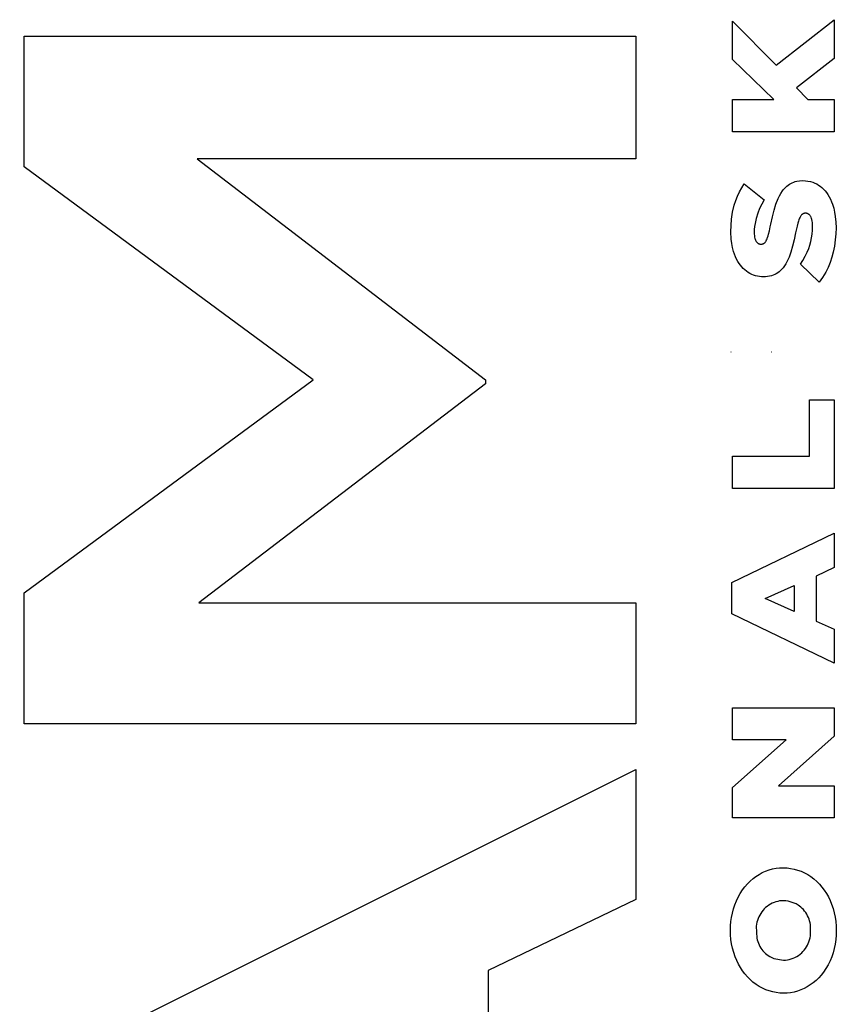
# Model space of a CAD drawing. Units: metres. Extents: x -11.7 to 13.6, y -7.2 to 8.6.
# Drawn here: x -10.2 to -10.1, y 0.8 to 0.9 of the extents above; entities that cross this region are included whole.
import ezdxf

# ---------------------------------------------------------------- set-up
doc = ezdxf.new("R2010")
doc.units = ezdxf.units.M

msp = doc.modelspace()

# ---------------------------------------------------------------- linework, layer by layer
for p, q in [((-10.127406, 0.901102), (-10.127406, 0.904154)), ((-10.127406, 0.904154), (-10.123916, 0.900639)), ((-10.123916, 0.900639), (-10.119286, 0.904272)), ((-10.119286, 0.904272), (-10.119286, 0.901183)), ((-10.183948, 0.902969), (-10.135129, 0.902969)), ((-10.183948, 0.892524), (-10.183948, 0.902969)), ((-10.135129, 0.902969), (-10.135129, 0.893161)), ((-10.124113, 0.897907), (-10.127406, 0.901102)), ((-10.119286, 0.901183), (-10.122303, 0.898848)), ((-10.122303, 0.898848), (-10.121386, 0.897907)), ((-10.127406, 0.895333), (-10.127406, 0.897907)), ((-10.127406, 0.897907), (-10.124113, 0.897907)), ((-10.121386, 0.897907), (-10.119286, 0.897907)), ((-10.119286, 0.897907), (-10.119286, 0.895333)), ((-10.119286, 0.895333), (-10.127406, 0.895333)), ((-10.17014, 0.893161), (-10.147125, 0.875539)), ((-10.135129, 0.893161), (-10.17014, 0.893161)), ((-10.160863, 0.875539), (-10.183948, 0.892524)), ((-10.122282, 0.891386), (-10.12205, 0.891422)), ((-10.12205, 0.891422), (-10.121792, 0.891433)), ((-10.121792, 0.891433), (-10.121591, 0.891426)), ((-10.121591, 0.891426), (-10.121391, 0.891402)), ((-10.121391, 0.891402), (-10.121193, 0.891361)), ((-10.126853, 0.890544), (-10.12667, 0.890871)), ((-10.12667, 0.890871), (-10.126467, 0.891181)), ((-10.126467, 0.891181), (-10.124879, 0.889895)), ((-10.123549, 0.890419), (-10.123422, 0.890612)), ((-10.123422, 0.890612), (-10.123342, 0.890719)), ((-10.123342, 0.890719), (-10.123256, 0.89082)), ((-10.123256, 0.89082), (-10.123165, 0.890914)), ((-10.123165, 0.890914), (-10.123068, 0.891001)), ((-10.123068, 0.891001), (-10.122966, 0.89108)), ((-10.122966, 0.89108), (-10.12286, 0.891152)), ((-10.12286, 0.891152), (-10.122751, 0.891216)), ((-10.122751, 0.891216), (-10.122637, 0.891272)), ((-10.122637, 0.891272), (-10.122521, 0.891319)), ((-10.122521, 0.891319), (-10.122403, 0.891357)), ((-10.122403, 0.891357), (-10.122282, 0.891386)), ((-10.121193, 0.891361), (-10.120999, 0.891304)), ((-10.120999, 0.891304), (-10.120842, 0.891243)), ((-10.120842, 0.891243), (-10.12069, 0.891169)), ((-10.12069, 0.891169), (-10.120544, 0.891083)), ((-10.120544, 0.891083), (-10.120402, 0.890985)), ((-10.120402, 0.890985), (-10.120268, 0.890876)), ((-10.120268, 0.890876), (-10.12014, 0.890756)), ((-10.12014, 0.890756), (-10.12002, 0.890626)), ((-10.12002, 0.890626), (-10.119909, 0.890487)), ((-10.127271, 0.889485), (-10.127155, 0.889849)), ((-10.127155, 0.889849), (-10.127015, 0.890203)), ((-10.127015, 0.890203), (-10.126853, 0.890544)), ((-10.124879, 0.889895), (-10.125072, 0.889556)), ((-10.123945, 0.889552), (-10.123766, 0.890005)), ((-10.123766, 0.890005), (-10.123664, 0.890216)), ((-10.123664, 0.890216), (-10.123549, 0.890419)), ((-10.119909, 0.890487), (-10.119807, 0.890339)), ((-10.119807, 0.890339), (-10.119695, 0.890153)), ((-10.119695, 0.890153), (-10.119594, 0.889958)), ((-10.119594, 0.889958), (-10.119505, 0.889757)), ((-10.127406, 0.888923), (-10.127271, 0.889485)), ((-10.125244, 0.889201), (-10.125391, 0.888833)), ((-10.125072, 0.889556), (-10.125244, 0.889201)), ((-10.124225, 0.88855), (-10.12409, 0.889084)), ((-10.12409, 0.889084), (-10.123945, 0.889552)), ((-10.119505, 0.889757), (-10.119428, 0.889549)), ((-10.119428, 0.889549), (-10.119333, 0.889233)), ((-10.119333, 0.889233), (-10.119259, 0.888911)), ((-10.127546, 0.887361), (-10.127493, 0.888349)), ((-10.127493, 0.888349), (-10.127406, 0.888923)), ((-10.125519, 0.888427), (-10.125613, 0.888009)), ((-10.125391, 0.888833), (-10.125519, 0.888427)), ((-10.124345, 0.887971), (-10.124225, 0.88855)), ((-10.122103, 0.888317), (-10.122147, 0.888189)), ((-10.122059, 0.888428), (-10.122103, 0.888317)), ((-10.122022, 0.888508), (-10.122059, 0.888428)), ((-10.12198, 0.888585), (-10.122022, 0.888508)), ((-10.121955, 0.888625), (-10.12198, 0.888585)), ((-10.121927, 0.888663), (-10.121955, 0.888625)), ((-10.121898, 0.888698), (-10.121927, 0.888663)), ((-10.121877, 0.888721), (-10.121898, 0.888698)), ((-10.121855, 0.888741), (-10.121877, 0.888721)), ((-10.121831, 0.888759), (-10.121855, 0.888741)), ((-10.121807, 0.888776), (-10.121831, 0.888759)), ((-10.121782, 0.88879), (-10.121807, 0.888776)), ((-10.121755, 0.888803), (-10.121782, 0.88879)), ((-10.121729, 0.888813), (-10.121755, 0.888803)), ((-10.121696, 0.888822), (-10.121729, 0.888813)), ((-10.121662, 0.888828), (-10.121696, 0.888822)), ((-10.121628, 0.888832), (-10.121662, 0.888828)), ((-10.121571, 0.888833), (-10.121628, 0.888832)), ((-10.121508, 0.888828), (-10.121571, 0.888833)), ((-10.121478, 0.888823), (-10.121508, 0.888828)), ((-10.121448, 0.888816), (-10.121478, 0.888823)), ((-10.121419, 0.888806), (-10.121448, 0.888816)), ((-10.121391, 0.888794), (-10.121419, 0.888806)), ((-10.121364, 0.88878), (-10.121391, 0.888794)), ((-10.121337, 0.888764), (-10.121364, 0.88878)), ((-10.121311, 0.888746), (-10.121337, 0.888764)), ((-10.121287, 0.888725), (-10.121311, 0.888746)), ((-10.121264, 0.888703), (-10.121287, 0.888725)), ((-10.121242, 0.888679), (-10.121264, 0.888703)), ((-10.121211, 0.88864), (-10.121242, 0.888679)), ((-10.121184, 0.888599), (-10.121211, 0.88864)), ((-10.121159, 0.888555), (-10.121184, 0.888599)), ((-10.121136, 0.888509), (-10.121159, 0.888555)), ((-10.121101, 0.888418), (-10.121136, 0.888509)), ((-10.121073, 0.888324), (-10.121101, 0.888418)), ((-10.121049, 0.888213), (-10.121073, 0.888324)), ((-10.119259, 0.888911), (-10.119206, 0.888583)), ((-10.119206, 0.888583), (-10.119162, 0.888132)), ((-10.12567, 0.887534), (-10.125678, 0.887295)), ((-10.125648, 0.887773), (-10.12567, 0.887534)), ((-10.125613, 0.888009), (-10.125648, 0.887773)), ((-10.124459, 0.887436), (-10.124392, 0.887741)), ((-10.124392, 0.887741), (-10.124345, 0.887971)), ((-10.122325, 0.887493), (-10.122372, 0.887268)), ((-10.122257, 0.887791), (-10.122325, 0.887493)), ((-10.122191, 0.888044), (-10.122257, 0.887791)), ((-10.122147, 0.888189), (-10.122191, 0.888044)), ((-10.121051, 0.887172), (-10.121024, 0.887472)), ((-10.121033, 0.8881), (-10.121049, 0.888213)), ((-10.121019, 0.887937), (-10.121033, 0.8881)), ((-10.121024, 0.887472), (-10.121015, 0.887773)), ((-10.121015, 0.887773), (-10.121019, 0.887937)), ((-10.119162, 0.888132), (-10.119148, 0.887679)), ((-10.119148, 0.887679), (-10.119162, 0.887188)), ((-10.127518, 0.886758), (-10.127546, 0.887361)), ((-10.127476, 0.886426), (-10.127518, 0.886758)), ((-10.125678, 0.887295), (-10.125645, 0.886924)), ((-10.125645, 0.886924), (-10.125621, 0.886824)), ((-10.125621, 0.886824), (-10.125599, 0.886756)), ((-10.125599, 0.886756), (-10.125573, 0.88669)), ((-10.125573, 0.88669), (-10.125543, 0.886627)), ((-10.12473, 0.886623), (-10.124688, 0.886702)), ((-10.124688, 0.886702), (-10.124652, 0.886784)), ((-10.124652, 0.886784), (-10.124609, 0.886898)), ((-10.124609, 0.886898), (-10.124566, 0.887029)), ((-10.124566, 0.887029), (-10.124524, 0.887177)), ((-10.124524, 0.887177), (-10.124459, 0.887436)), ((-10.122487, 0.886725), (-10.122611, 0.886211)), ((-10.122372, 0.887268), (-10.122487, 0.886725)), ((-10.121156, 0.886582), (-10.121095, 0.886875)), ((-10.121095, 0.886875), (-10.121051, 0.887172)), ((-10.119203, 0.8867), (-10.119273, 0.886215)), ((-10.119162, 0.887188), (-10.119203, 0.8867)), ((-10.127413, 0.886098), (-10.127476, 0.886426)), ((-10.127328, 0.885777), (-10.127413, 0.886098)), ((-10.125543, 0.886627), (-10.125522, 0.886591)), ((-10.125522, 0.886591), (-10.125498, 0.886557)), ((-10.125498, 0.886557), (-10.125473, 0.886524)), ((-10.125473, 0.886524), (-10.125446, 0.886494)), ((-10.125446, 0.886494), (-10.125417, 0.886466)), ((-10.125417, 0.886466), (-10.125394, 0.886448)), ((-10.125394, 0.886448), (-10.12537, 0.886431)), ((-10.12537, 0.886431), (-10.125346, 0.886416)), ((-10.125346, 0.886416), (-10.12532, 0.886403)), ((-10.12532, 0.886403), (-10.125294, 0.886392)), ((-10.125294, 0.886392), (-10.125268, 0.886383)), ((-10.125268, 0.886383), (-10.125241, 0.886376)), ((-10.125241, 0.886376), (-10.125213, 0.886371)), ((-10.125213, 0.886371), (-10.125186, 0.886368)), ((-10.125186, 0.886368), (-10.125158, 0.886367)), ((-10.125158, 0.886367), (-10.125091, 0.886368)), ((-10.125091, 0.886368), (-10.125047, 0.886374)), ((-10.125047, 0.886374), (-10.125004, 0.886383)), ((-10.125004, 0.886383), (-10.124977, 0.886392)), ((-10.124977, 0.886392), (-10.124951, 0.886402)), ((-10.124951, 0.886402), (-10.124926, 0.886415)), ((-10.124926, 0.886415), (-10.124901, 0.886429)), ((-10.124901, 0.886429), (-10.124877, 0.886446)), ((-10.124877, 0.886446), (-10.124855, 0.886464)), ((-10.124855, 0.886464), (-10.124833, 0.886484)), ((-10.124833, 0.886484), (-10.124813, 0.886506)), ((-10.124813, 0.886506), (-10.124783, 0.886543)), ((-10.124783, 0.886543), (-10.124755, 0.886582)), ((-10.124755, 0.886582), (-10.12473, 0.886623)), ((-10.122611, 0.886211), (-10.122751, 0.885731)), ((-10.12144, 0.88574), (-10.121329, 0.886014)), ((-10.121329, 0.886014), (-10.121234, 0.886295)), ((-10.121234, 0.886295), (-10.121156, 0.886582)), ((-10.119273, 0.886215), (-10.119371, 0.885737)), ((-10.127257, 0.885567), (-10.127328, 0.885777)), ((-10.127175, 0.885362), (-10.127257, 0.885567)), ((-10.127081, 0.885164), (-10.127175, 0.885362)), ((-10.126976, 0.884973), (-10.127081, 0.885164)), ((-10.122894, 0.885337), (-10.123067, 0.884959)), ((-10.122751, 0.885731), (-10.122894, 0.885337)), ((-10.121786, 0.885073), (-10.121602, 0.885399)), ((-10.121602, 0.885399), (-10.12144, 0.88574)), ((-10.119484, 0.885319), (-10.119621, 0.884912)), ((-10.119371, 0.885737), (-10.119484, 0.885319)), ((-10.126883, 0.884826), (-10.126976, 0.884973)), ((-10.126782, 0.884686), (-10.126883, 0.884826)), ((-10.126673, 0.884554), (-10.126782, 0.884686)), ((-10.126556, 0.88443), (-10.126673, 0.884554)), ((-10.126432, 0.884316), (-10.126556, 0.88443)), ((-10.123486, 0.884353), (-10.123586, 0.884254)), ((-10.123368, 0.884491), (-10.123486, 0.884353)), ((-10.123258, 0.884639), (-10.123368, 0.884491)), ((-10.123157, 0.884795), (-10.123258, 0.884639)), ((-10.123067, 0.884959), (-10.123157, 0.884795)), ((-10.121989, 0.884761), (-10.121786, 0.885073)), ((-10.120493, 0.883328), (-10.121989, 0.884761)), ((-10.119784, 0.884516), (-10.11997, 0.884134)), ((-10.119621, 0.884912), (-10.119784, 0.884516)), ((-10.126302, 0.884211), (-10.126432, 0.884316)), ((-10.126166, 0.884117), (-10.126302, 0.884211)), ((-10.126025, 0.884033), (-10.126166, 0.884117)), ((-10.12588, 0.88396), (-10.126025, 0.884033)), ((-10.12573, 0.883898), (-10.12588, 0.88396)), ((-10.125578, 0.883848), (-10.12573, 0.883898)), ((-10.125422, 0.883809), (-10.125578, 0.883848)), ((-10.125265, 0.883783), (-10.125422, 0.883809)), ((-10.125106, 0.883768), (-10.125265, 0.883783)), ((-10.124923, 0.883766), (-10.125106, 0.883768)), ((-10.12477, 0.88377), (-10.124923, 0.883766)), ((-10.124607, 0.883785), (-10.12477, 0.88377)), ((-10.124446, 0.883813), (-10.124607, 0.883785)), ((-10.124286, 0.883853), (-10.124446, 0.883813)), ((-10.12416, 0.883896), (-10.124286, 0.883853)), ((-10.124037, 0.883948), (-10.12416, 0.883896)), ((-10.123917, 0.884011), (-10.124037, 0.883948)), ((-10.123801, 0.884083), (-10.123917, 0.884011)), ((-10.123691, 0.884164), (-10.123801, 0.884083)), ((-10.123586, 0.884254), (-10.123691, 0.884164)), ((-10.120215, 0.883718), (-10.120493, 0.883328)), ((-10.11997, 0.884134), (-10.120215, 0.883718)), ((-10.127513, 0.877754), (-10.127549, 0.877754)), ((-10.124296, 0.877754), (-10.124335, 0.877754)), ((-10.183948, 0.858555), (-10.160863, 0.875539)), ((-10.147125, 0.875219), (-10.17, 0.857756)), ((-10.147125, 0.875539), (-10.147125, 0.875219)), ((-10.121259, 0.869454), (-10.121259, 0.873951)), ((-10.121259, 0.873951), (-10.119286, 0.873951)), ((-10.119286, 0.873951), (-10.119286, 0.86688)), ((-10.127406, 0.869454), (-10.121259, 0.869454)), ((-10.127406, 0.86688), (-10.127406, 0.869454)), ((-10.119286, 0.86688), (-10.127406, 0.86688)), ((-10.127465, 0.859373), (-10.119286, 0.863325)), ((-10.119286, 0.863325), (-10.119286, 0.860566)), ((-10.119286, 0.860566), (-10.120736, 0.859889)), ((-10.127465, 0.856892), (-10.127465, 0.859373)), ((-10.120736, 0.859889), (-10.120736, 0.856309)), ((-10.183948, 0.848109), (-10.183948, 0.858555)), ((-10.124798, 0.858113), (-10.122488, 0.859147)), ((-10.122488, 0.859147), (-10.122488, 0.857064)), ((-10.17, 0.857756), (-10.135129, 0.857756)), ((-10.135129, 0.857756), (-10.135129, 0.848109)), ((-10.122488, 0.857064), (-10.124798, 0.858113)), ((-10.119286, 0.852938), (-10.127465, 0.856892)), ((-10.120736, 0.856309), (-10.119286, 0.855646)), ((-10.119286, 0.855646), (-10.119286, 0.852938)), ((-10.127406, 0.846836), (-10.127406, 0.849384)), ((-10.127406, 0.849384), (-10.119286, 0.849384)), ((-10.119286, 0.849384), (-10.119286, 0.847129)), ((-10.135129, 0.848109), (-10.183948, 0.848109)), ((-10.127406, 0.843017), (-10.123115, 0.846836)), ((-10.123115, 0.846836), (-10.127406, 0.846836)), ((-10.119286, 0.847129), (-10.123741, 0.843162)), ((-10.184298, 0.819905), (-10.135128, 0.844465)), ((-10.135128, 0.844465), (-10.135128, 0.834099)), ((-10.127406, 0.840616), (-10.127406, 0.843017)), ((-10.123741, 0.843162), (-10.119286, 0.843162)), ((-10.119286, 0.843162), (-10.119286, 0.840616)), ((-10.119286, 0.840616), (-10.127406, 0.840616)), ((-10.124766, 0.836355), (-10.124494, 0.836453)), ((-10.124494, 0.836453), (-10.124218, 0.836529)), ((-10.124218, 0.836529), (-10.123937, 0.836582)), ((-10.123937, 0.836582), (-10.123654, 0.836614)), ((-10.123654, 0.836614), (-10.12337, 0.836623)), ((-10.12337, 0.836623), (-10.123059, 0.836612)), ((-10.123059, 0.836612), (-10.122773, 0.836579)), ((-10.122773, 0.836579), (-10.12249, 0.836523)), ((-10.12249, 0.836523), (-10.122211, 0.836445)), ((-10.122211, 0.836445), (-10.121937, 0.836346)), ((-10.126, 0.835564), (-10.125773, 0.83576)), ((-10.125773, 0.83576), (-10.125536, 0.835939)), ((-10.125536, 0.835939), (-10.125288, 0.836098)), ((-10.125288, 0.836098), (-10.125031, 0.836237)), ((-10.125031, 0.836237), (-10.124766, 0.836355)), ((-10.121937, 0.836346), (-10.121669, 0.836225)), ((-10.121669, 0.836225), (-10.12141, 0.836083)), ((-10.12141, 0.836083), (-10.12116, 0.835921)), ((-10.12116, 0.835921), (-10.12092, 0.83574)), ((-10.12092, 0.83574), (-10.120691, 0.83554)), ((-10.126791, 0.834576), (-10.126611, 0.834855)), ((-10.126611, 0.834855), (-10.126415, 0.835119)), ((-10.126415, 0.835119), (-10.126214, 0.83535)), ((-10.126214, 0.83535), (-10.126, 0.835564)), ((-10.120691, 0.83554), (-10.120475, 0.835322)), ((-10.120475, 0.835322), (-10.120273, 0.835089)), ((-10.120273, 0.835089), (-10.120086, 0.83484)), ((-10.135128, 0.834099), (-10.146915, 0.828437)), ((-10.1271, 0.833979), (-10.126954, 0.834284)), ((-10.126954, 0.834284), (-10.126791, 0.834576)), ((-10.120086, 0.83484), (-10.119913, 0.834576)), ((-10.119913, 0.834576), (-10.119757, 0.8343)), ((-10.119757, 0.8343), (-10.119619, 0.834012)), ((-10.127422, 0.833008), (-10.127334, 0.83334)), ((-10.127334, 0.83334), (-10.127226, 0.833664)), ((-10.127226, 0.833664), (-10.1271, 0.833979)), ((-10.124873, 0.833346), (-10.124974, 0.833235)), ((-10.124766, 0.833448), (-10.124873, 0.833346)), ((-10.124642, 0.83355), (-10.124766, 0.833448)), ((-10.124513, 0.833643), (-10.124642, 0.83355)), ((-10.124378, 0.833725), (-10.124513, 0.833643)), ((-10.124239, 0.833797), (-10.124378, 0.833725)), ((-10.124097, 0.833858), (-10.124239, 0.833797)), ((-10.12395, 0.833909), (-10.124097, 0.833858)), ((-10.123802, 0.833948), (-10.12395, 0.833909)), ((-10.123651, 0.833976), (-10.123802, 0.833948)), ((-10.123499, 0.833992), (-10.123651, 0.833976)), ((-10.123347, 0.833996), (-10.123499, 0.833992)), ((-10.123151, 0.83399), (-10.123347, 0.833996)), ((-10.122979, 0.83397), (-10.123151, 0.83399)), ((-10.12232, 0.833744), (-10.122979, 0.83397)), ((-10.122167, 0.833653), (-10.12232, 0.833744)), ((-10.122053, 0.833574), (-10.122167, 0.833653)), ((-10.121944, 0.833486), (-10.122053, 0.833574)), ((-10.12184, 0.83339), (-10.121944, 0.833486)), ((-10.121742, 0.833286), (-10.12184, 0.83339)), ((-10.121651, 0.833175), (-10.121742, 0.833286)), ((-10.119619, 0.834012), (-10.119497, 0.833714)), ((-10.119497, 0.833714), (-10.119383, 0.833378)), ((-10.119383, 0.833378), (-10.119289, 0.833034)), ((-10.127537, 0.832328), (-10.12749, 0.83267)), ((-10.12749, 0.83267), (-10.127422, 0.833008)), ((-10.125363, 0.832577), (-10.125416, 0.832429)), ((-10.125302, 0.83272), (-10.125363, 0.832577)), ((-10.125232, 0.832858), (-10.125302, 0.83272)), ((-10.125153, 0.832991), (-10.125232, 0.832858)), ((-10.125067, 0.833116), (-10.125153, 0.832991)), ((-10.124974, 0.833235), (-10.125067, 0.833116)), ((-10.121566, 0.833057), (-10.121651, 0.833175)), ((-10.121488, 0.832933), (-10.121566, 0.833057)), ((-10.121418, 0.832804), (-10.121488, 0.832933)), ((-10.121356, 0.832669), (-10.121418, 0.832804)), ((-10.121301, 0.83253), (-10.121356, 0.832669)), ((-10.121255, 0.832386), (-10.121301, 0.83253)), ((-10.119289, 0.833034), (-10.119216, 0.832684)), ((-10.119216, 0.832684), (-10.119164, 0.832328)), ((-10.127564, 0.831982), (-10.127537, 0.832328)), ((-10.127561, 0.831275), (-10.127564, 0.831982)), ((-10.125493, 0.832122), (-10.125518, 0.831965)), ((-10.125518, 0.831965), (-10.125479, 0.831022)), ((-10.125459, 0.832277), (-10.125493, 0.832122)), ((-10.125416, 0.832429), (-10.125459, 0.832277)), ((-10.121218, 0.83224), (-10.121255, 0.832386)), ((-10.121189, 0.832091), (-10.121218, 0.83224)), ((-10.121191, 0.831188), (-10.121189, 0.832091)), ((-10.119164, 0.832328), (-10.119133, 0.831969)), ((-10.119133, 0.831969), (-10.119124, 0.831609)), ((-10.127531, 0.830917), (-10.127561, 0.831275)), ((-10.125479, 0.831022), (-10.125443, 0.830879)), ((-10.121261, 0.83088), (-10.121221, 0.831033)), ((-10.121221, 0.831033), (-10.121191, 0.831188)), ((-10.119131, 0.831251), (-10.11916, 0.830895)), ((-10.119124, 0.831609), (-10.119131, 0.831251)), ((-10.127479, 0.830561), (-10.127531, 0.830917)), ((-10.127405, 0.830211), (-10.127479, 0.830561)), ((-10.127311, 0.829867), (-10.127405, 0.830211)), ((-10.125443, 0.830879), (-10.125399, 0.83074)), ((-10.125399, 0.83074), (-10.125347, 0.830604)), ((-10.125347, 0.830604), (-10.125288, 0.830473)), ((-10.125288, 0.830473), (-10.125221, 0.830346)), ((-10.125221, 0.830346), (-10.125147, 0.830224)), ((-10.125147, 0.830224), (-10.125066, 0.830108)), ((-10.121686, 0.830063), (-10.121595, 0.830184)), ((-10.121595, 0.830184), (-10.121511, 0.830312)), ((-10.121511, 0.830312), (-10.121436, 0.830446)), ((-10.121436, 0.830446), (-10.121369, 0.830586)), ((-10.121369, 0.830586), (-10.12131, 0.830731)), ((-10.12131, 0.830731), (-10.121261, 0.83088)), ((-10.119284, 0.830193), (-10.119377, 0.829851)), ((-10.119211, 0.830541), (-10.119284, 0.830193)), ((-10.11916, 0.830895), (-10.119211, 0.830541)), ((-10.127197, 0.829531), (-10.127311, 0.829867)), ((-10.127076, 0.829233), (-10.127197, 0.829531)), ((-10.125066, 0.830108), (-10.124978, 0.829999)), ((-10.124978, 0.829999), (-10.124885, 0.829896)), ((-10.124885, 0.829896), (-10.124785, 0.829801)), ((-10.124785, 0.829801), (-10.124681, 0.829713)), ((-10.124681, 0.829713), (-10.124571, 0.829634)), ((-10.124571, 0.829634), (-10.12442, 0.829539)), ((-10.12442, 0.829539), (-10.124263, 0.829458)), ((-10.124263, 0.829458), (-10.124102, 0.829391)), ((-10.124102, 0.829391), (-10.123347, 0.829262)), ((-10.122877, 0.829313), (-10.122724, 0.829355)), ((-10.122724, 0.829355), (-10.122574, 0.829409)), ((-10.122574, 0.829409), (-10.122427, 0.829474)), ((-10.122427, 0.829474), (-10.122284, 0.829551)), ((-10.122284, 0.829551), (-10.122147, 0.829638)), ((-10.122147, 0.829638), (-10.122015, 0.829737)), ((-10.122015, 0.829737), (-10.121889, 0.829845)), ((-10.121889, 0.829845), (-10.121784, 0.82995)), ((-10.121784, 0.82995), (-10.121686, 0.830063)), ((-10.119492, 0.829518), (-10.119626, 0.829194)), ((-10.119377, 0.829851), (-10.119492, 0.829518)), ((-10.126937, 0.828945), (-10.127076, 0.829233)), ((-10.126781, 0.828669), (-10.126937, 0.828945)), ((-10.126608, 0.828405), (-10.126781, 0.828669)), ((-10.123347, 0.829262), (-10.123189, 0.829267)), ((-10.123189, 0.829267), (-10.123033, 0.829284)), ((-10.123033, 0.829284), (-10.122877, 0.829313)), ((-10.119953, 0.828584), (-10.120144, 0.8283)), ((-10.11978, 0.828883), (-10.119953, 0.828584)), ((-10.119626, 0.829194), (-10.11978, 0.828883)), ((-10.146915, 0.828437), (-10.146915, 0.802043)), ((-10.126421, 0.828156), (-10.126608, 0.828405)), ((-10.126218, 0.827922), (-10.126421, 0.828156)), ((-10.126003, 0.827705), (-10.126218, 0.827922)), ((-10.12053, 0.827842), (-10.120742, 0.827636)), ((-10.12033, 0.828064), (-10.12053, 0.827842)), ((-10.120144, 0.8283), (-10.12033, 0.828064)), ((-10.125774, 0.827505), (-10.126003, 0.827705)), ((-10.125534, 0.827324), (-10.125774, 0.827505)), ((-10.125284, 0.827162), (-10.125534, 0.827324)), ((-10.125025, 0.82702), (-10.125284, 0.827162)), ((-10.124757, 0.826899), (-10.125025, 0.82702)), ((-10.121445, 0.827124), (-10.121697, 0.826991)), ((-10.1212, 0.827277), (-10.121445, 0.827124)), ((-10.120966, 0.827448), (-10.1212, 0.827277)), ((-10.120742, 0.827636), (-10.120966, 0.827448)), ((-10.124483, 0.8268), (-10.124757, 0.826899)), ((-10.124204, 0.826722), (-10.124483, 0.8268)), ((-10.12392, 0.826666), (-10.124204, 0.826722)), ((-10.123634, 0.826633), (-10.12392, 0.826666)), ((-10.123324, 0.826622), (-10.123634, 0.826633)), ((-10.123045, 0.82663), (-10.123324, 0.826622)), ((-10.122769, 0.82666), (-10.123045, 0.82663)), ((-10.122494, 0.826712), (-10.122769, 0.82666)), ((-10.122223, 0.826784), (-10.122494, 0.826712)), ((-10.121957, 0.826877), (-10.122223, 0.826784)), ((-10.121697, 0.826991), (-10.121957, 0.826877))]:
    msp.add_line(p, q)

doc.saveas('drawing.dxf')
